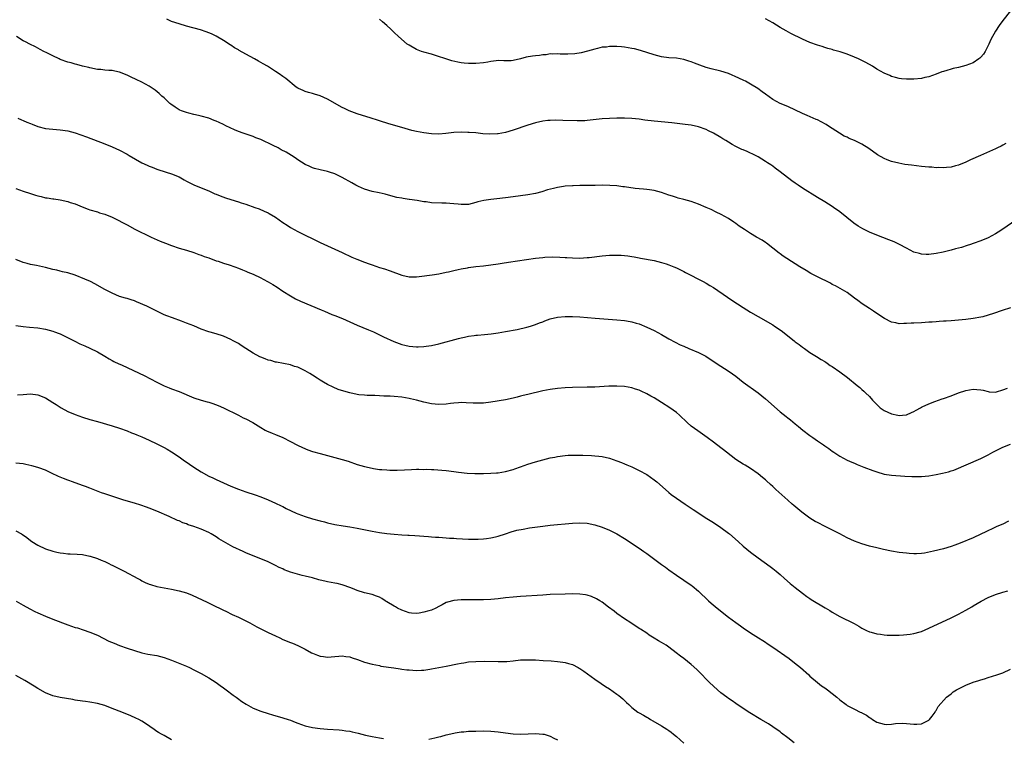
# Model space of a CAD drawing. Units: inches. Extents: x 2517000 to 2520000, y 1536000 to 1539000.
# Drawn here: x 2518348 to 2518613, y 1537874 to 1538068 of the extents above; entities that cross this region are included whole.
import ezdxf

# ---------------------------------------------------------------- set-up
doc = ezdxf.new("R2010")
doc.units = ezdxf.units.IN
doc.header["$MEASUREMENT"] = 0
doc.layers.add('LD25171536_10ft', color=73, linetype='Continuous')

msp = doc.modelspace()

# ---------------------------------------------------------------- linework, layer by layer
at = {"layer": 'LD25171536_10ft'}
for points, elevation in [([(2518615, 1538069.98), (2518613, 1538067.38), (2518611.99, 1538066.01), (2518611, 1538064.44), (2518609.75, 1538062.25), (2518609.22, 1538061), (2518608.18, 1538059), (2518607.71, 1538058.29), (2518607, 1538057.43), (2518606.79, 1538057.21), (2518606.52, 1538057), (2518605, 1538055.98), (2518603, 1538055.22), (2518601, 1538054.72), (2518599.59, 1538054.41), (2518599, 1538054.24), (2518597.89, 1538053.89), (2518597, 1538053.64), (2518596.53, 1538053.47), (2518595, 1538052.88), (2518593, 1538052.18), (2518591.96, 1538051.96), (2518591, 1538051.71), (2518589, 1538051.52), (2518587.53, 1538051.53), (2518587, 1538051.55), (2518585.66, 1538051.66), (2518585, 1538051.76), (2518584, 1538052), (2518583, 1538052.26), (2518582.51, 1538052.51), (2518581, 1538053.14), (2518579, 1538054.26), (2518577.82, 1538055), (2518576.02, 1538056.02), (2518575, 1538056.57), (2518574.1, 1538057), (2518573, 1538057.48), (2518571, 1538058.23), (2518569.14, 1538058.86), (2518567.37, 1538059.37), (2518567, 1538059.5), (2518565.82, 1538059.82), (2518565, 1538060.09), (2518564.3, 1538060.3), (2518563, 1538060.72), (2518561, 1538061.46), (2518559, 1538062.34), (2518555.87, 1538063.87), (2518554.55, 1538064.55), (2518553, 1538065.47), (2518551, 1538066.72), (2518549, 1538067.82)], 7460), ([(2518616.46, 1538013.54), (2518613, 1538011.1), (2518611.71, 1538010.29), (2518611, 1538009.84), (2518609, 1538008.8), (2518607, 1538007.94), (2518605, 1538007.23), (2518604.26, 1538007), (2518603.32, 1538006.68), (2518601.78, 1538006.22), (2518600.21, 1538005.79), (2518599, 1538005.44), (2518596.92, 1538004.92), (2518595, 1538004.54), (2518593, 1538004.28), (2518592.33, 1538004.33), (2518591, 1538004.38), (2518590.53, 1538004.53), (2518589, 1538004.96), (2518587, 1538005.99), (2518585.15, 1538007), (2518583.69, 1538007.69), (2518583, 1538007.94), (2518582.27, 1538008.27), (2518579, 1538009.52), (2518577, 1538010.35), (2518575.58, 1538011), (2518575.2, 1538011.2), (2518573.95, 1538011.95), (2518572.77, 1538012.77), (2518569, 1538015.79), (2518567.34, 1538017), (2518567, 1538017.23), (2518565, 1538018.45), (2518563, 1538019.61), (2518559, 1538022.17), (2518557.82, 1538023), (2518557, 1538023.49), (2518556.1, 1538024.1), (2518553, 1538026.59), (2518551.6, 1538027.6), (2518551, 1538028.06), (2518550.42, 1538028.42), (2518549.57, 1538029), (2518549, 1538029.37), (2518547, 1538030.61), (2518546.31, 1538031), (2518545.44, 1538031.44), (2518545, 1538031.64), (2518544.03, 1538032.03), (2518543, 1538032.49), (2518542.62, 1538032.62), (2518541, 1538033.38), (2518540.04, 1538033.96), (2518539, 1538034.54), (2518538.3, 1538035), (2518537.49, 1538035.49), (2518537, 1538035.81), (2518535, 1538036.99), (2518533.65, 1538037.65), (2518533, 1538038), (2518531, 1538038.72), (2518529, 1538039.12), (2518527.34, 1538039.34), (2518523.75, 1538039.75), (2518519, 1538040.24), (2518516.52, 1538040.52), (2518515, 1538040.73), (2518513, 1538040.96), (2518511, 1538041.06), (2518509, 1538041.04), (2518506.94, 1538040.94), (2518505, 1538040.81), (2518501, 1538040.38), (2518500.32, 1538040.32), (2518499, 1538040.28), (2518498.28, 1538040.28), (2518494.43, 1538040.43), (2518492.45, 1538040.45), (2518491, 1538040.41), (2518490.36, 1538040.36), (2518489, 1538040.21), (2518487, 1538039.78), (2518485, 1538039.17), (2518481, 1538037.82), (2518479, 1538037.21), (2518477, 1538036.81), (2518476.78, 1538036.78), (2518474.68, 1538036.68), (2518472.83, 1538036.83), (2518471, 1538037.04), (2518469.19, 1538037.19), (2518468.81, 1538037.19), (2518467, 1538037.25), (2518465, 1538037.14), (2518462.91, 1538036.91), (2518461, 1538036.75), (2518459, 1538036.8), (2518457, 1538037.06), (2518455, 1538037.45), (2518453.75, 1538037.75), (2518451, 1538038.49), (2518447.51, 1538039.51), (2518445, 1538040.3), (2518444.48, 1538040.48), (2518442.77, 1538041), (2518439, 1538042.21), (2518436.88, 1538043), (2518435.62, 1538043.62), (2518435, 1538043.94), (2518431, 1538046.15), (2518429, 1538047.05), (2518427.52, 1538047.52), (2518427, 1538047.72), (2518425.93, 1538047.93), (2518425, 1538048.21), (2518424.44, 1538048.44), (2518423.17, 1538049), (2518423, 1538049.08), (2518422.58, 1538049.42), (2518419.75, 1538051.75), (2518419, 1538052.27), (2518418.01, 1538053), (2518417, 1538053.6), (2518414.87, 1538055), (2518413.64, 1538055.64), (2518413, 1538056.03), (2518412.37, 1538056.37), (2518411.32, 1538057), (2518409, 1538058.25), (2518407.25, 1538059.25), (2518407, 1538059.43), (2518405.99, 1538059.99), (2518405, 1538060.7), (2518404.81, 1538060.81), (2518403, 1538061.97), (2518401, 1538063.15), (2518399.74, 1538063.74), (2518398.32, 1538064.32), (2518396.8, 1538064.8), (2518393, 1538065.85), (2518391, 1538066.42), (2518389, 1538067.1), (2518387.71, 1538067.71)], 7440), ([(2518613.78, 1538034.22), (2518613, 1538033.74), (2518612.49, 1538033.51), (2518611.49, 1538033), (2518611, 1538032.77), (2518606.98, 1538031), (2518604.24, 1538029.76), (2518603, 1538029.21), (2518601, 1538028.39), (2518600.2, 1538028.2), (2518599, 1538027.86), (2518597.76, 1538027.76), (2518597, 1538027.66), (2518595.71, 1538027.71), (2518595, 1538027.69), (2518593.79, 1538027.79), (2518593, 1538027.83), (2518591, 1538028.02), (2518588.32, 1538028.32), (2518586.58, 1538028.58), (2518584.9, 1538028.9), (2518583, 1538029.35), (2518581.78, 1538029.78), (2518581, 1538030.13), (2518579.18, 1538031.18), (2518576.83, 1538032.83), (2518575, 1538033.99), (2518573, 1538035.02), (2518571.58, 1538035.58), (2518571, 1538035.9), (2518570.22, 1538036.22), (2518568.96, 1538036.96), (2518567, 1538038.2), (2518566.54, 1538038.54), (2518565.32, 1538039.32), (2518564.05, 1538040.05), (2518563, 1538040.54), (2518562.7, 1538040.7), (2518560.23, 1538041.77), (2518559, 1538042.33), (2518555, 1538044.2), (2518552.97, 1538045), (2518551, 1538046.05), (2518549, 1538047.47), (2518548.14, 1538048.14), (2518546.96, 1538049), (2518545, 1538050.22), (2518543.6, 1538051), (2518543.2, 1538051.2), (2518541.81, 1538051.81), (2518539, 1538053.04), (2518537, 1538053.71), (2518534.34, 1538054.34), (2518533, 1538054.68), (2518531.28, 1538055.28), (2518529.84, 1538055.84), (2518529, 1538056.23), (2518528.4, 1538056.4), (2518527, 1538056.87), (2518525, 1538057.17), (2518523, 1538057.31), (2518521, 1538057.57), (2518519, 1538058.08), (2518515.3, 1538059.3), (2518513.69, 1538059.69), (2518513, 1538059.84), (2518512, 1538060), (2518511, 1538060.18), (2518510.22, 1538060.22), (2518509, 1538060.35), (2518508.3, 1538060.3), (2518507, 1538060.32), (2518506.19, 1538060.19), (2518505, 1538060.12), (2518503.79, 1538059.79), (2518503, 1538059.66), (2518501.07, 1538059.07), (2518499.38, 1538058.62), (2518497.64, 1538058.36), (2518495.73, 1538058.27), (2518495, 1538058.27), (2518493.69, 1538058.31), (2518493, 1538058.37), (2518491.73, 1538058.27), (2518491, 1538058.33), (2518489.92, 1538058.08), (2518489, 1538058.08), (2518488.09, 1538057.91), (2518487, 1538057.84), (2518486.26, 1538057.74), (2518484.54, 1538057.46), (2518483, 1538057.01), (2518481, 1538056.57), (2518480.52, 1538056.52), (2518479, 1538056.5), (2518478.47, 1538056.47), (2518477, 1538056.53), (2518476.45, 1538056.45), (2518475, 1538056.32), (2518474.16, 1538056.16), (2518473, 1538055.97), (2518471, 1538055.74), (2518469, 1538055.72), (2518467.83, 1538055.83), (2518467, 1538055.95), (2518466.12, 1538056.12), (2518464.52, 1538056.52), (2518459, 1538058.23), (2518457, 1538058.79), (2518456.37, 1538059), (2518455, 1538059.53), (2518453, 1538060.66), (2518452.49, 1538061), (2518450.11, 1538063), (2518449, 1538064.11), (2518448.04, 1538065), (2518447, 1538066.02), (2518445.85, 1538067), (2518445, 1538067.69)], 7450), ([(2518615, 1537989.96), (2518612.8, 1537989.2), (2518610.41, 1537988.41), (2518609, 1537987.93), (2518607.54, 1537987.54), (2518607, 1537987.37), (2518605, 1537987.03), (2518603, 1537986.8), (2518601, 1537986.6), (2518599, 1537986.43), (2518597.67, 1537986.33), (2518597, 1537986.3), (2518595.8, 1537986.2), (2518595, 1537986.19), (2518593.92, 1537986.08), (2518593, 1537986.06), (2518592.04, 1537985.96), (2518591, 1537985.92), (2518589, 1537985.78), (2518588.25, 1537985.75), (2518587, 1537985.66), (2518586.31, 1537985.69), (2518585, 1537985.65), (2518584.13, 1537985.87), (2518583, 1537986.05), (2518581.03, 1537987.03), (2518579.82, 1537987.82), (2518578.11, 1537989), (2518577, 1537989.73), (2518575.04, 1537991.04), (2518573.86, 1537991.86), (2518573, 1537992.55), (2518571, 1537994.01), (2518569.13, 1537995.13), (2518567.84, 1537995.84), (2518567, 1537996.25), (2518566.53, 1537996.53), (2518563, 1537998.23), (2518561.19, 1537999.19), (2518559.94, 1537999.94), (2518558.27, 1538001), (2518557, 1538001.78), (2518553.8, 1538003.8), (2518553, 1538004.45), (2518552.67, 1538004.67), (2518551, 1538006.03), (2518549.32, 1538007.32), (2518549, 1538007.54), (2518548.12, 1538008.12), (2518546.62, 1538009), (2518545, 1538009.93), (2518543.34, 1538011), (2518541.96, 1538011.96), (2518541, 1538012.69), (2518540.5, 1538013), (2518539, 1538014), (2518537.05, 1538015.05), (2518535.73, 1538015.73), (2518534.39, 1538016.39), (2518533.07, 1538017), (2518531, 1538017.84), (2518529, 1538018.57), (2518527, 1538019.14), (2518525.51, 1538019.51), (2518525, 1538019.65), (2518523.97, 1538019.97), (2518523, 1538020.29), (2518520.99, 1538020.99), (2518519, 1538021.52), (2518517.74, 1538021.74), (2518517, 1538021.82), (2518516.13, 1538021.87), (2518515, 1538022), (2518513.89, 1538022.11), (2518511, 1538022.49), (2518510.54, 1538022.54), (2518509, 1538022.76), (2518507.07, 1538022.93), (2518505.05, 1538022.95), (2518503.08, 1538022.92), (2518499, 1538022.9), (2518497.18, 1538022.82), (2518497, 1538022.82), (2518495, 1538022.67), (2518494.6, 1538022.6), (2518493, 1538022.37), (2518491.88, 1538022.12), (2518490.32, 1538021.68), (2518488.79, 1538021.21), (2518487, 1538020.76), (2518485, 1538020.39), (2518483, 1538020.11), (2518479.67, 1538019.67), (2518477.4, 1538019.4), (2518475, 1538019.15), (2518473.13, 1538018.87), (2518471.54, 1538018.46), (2518471, 1538018.3), (2518469, 1538017.8), (2518468.24, 1538017.76), (2518467, 1538017.74), (2518466.18, 1538017.82), (2518465, 1538017.98), (2518463.95, 1538018.05), (2518463, 1538018.15), (2518461.84, 1538018.16), (2518459, 1538018.24), (2518457.56, 1538018.44), (2518457, 1538018.5), (2518455.17, 1538018.83), (2518453.13, 1538019.13), (2518453, 1538019.15), (2518451.36, 1538019.36), (2518451, 1538019.44), (2518449.67, 1538019.67), (2518448.09, 1538020.09), (2518446.53, 1538020.53), (2518444.9, 1538020.9), (2518443, 1538021.25), (2518441, 1538021.87), (2518439.37, 1538022.63), (2518438.63, 1538023), (2518437.6, 1538023.6), (2518435, 1538025), (2518433, 1538025.99), (2518431.52, 1538026.48), (2518431, 1538026.67), (2518429, 1538027.13), (2518427.5, 1538027.5), (2518427, 1538027.65), (2518426.04, 1538028.05), (2518425, 1538028.51), (2518423, 1538029.78), (2518422.31, 1538030.31), (2518421.27, 1538031), (2518419.83, 1538031.83), (2518418.52, 1538032.52), (2518417.67, 1538033), (2518416.33, 1538033.67), (2518413, 1538035.25), (2518411.74, 1538035.74), (2518411, 1538036.05), (2518408.8, 1538036.8), (2518408.31, 1538037), (2518407, 1538037.46), (2518405.91, 1538037.91), (2518403.64, 1538039), (2518403, 1538039.34), (2518401.83, 1538039.83), (2518401, 1538040.25), (2518400.44, 1538040.44), (2518399, 1538041.03), (2518397, 1538041.61), (2518396.25, 1538041.75), (2518395, 1538042.06), (2518393.63, 1538042.37), (2518393, 1538042.54), (2518391.69, 1538043), (2518391.21, 1538043.21), (2518391, 1538043.3), (2518389.97, 1538043.97), (2518388.81, 1538044.81), (2518388.56, 1538045), (2518387, 1538046.47), (2518386.4, 1538047), (2518385.68, 1538047.68), (2518384.58, 1538048.58), (2518383, 1538049.66), (2518381, 1538050.74), (2518379.47, 1538051.47), (2518378.1, 1538052.1), (2518377, 1538052.65), (2518375, 1538053.46), (2518373.71, 1538053.71), (2518373, 1538053.83), (2518372.1, 1538053.9), (2518371, 1538053.96), (2518369.9, 1538054.1), (2518369, 1538054.17), (2518367, 1538054.59), (2518366.69, 1538054.69), (2518365, 1538055.08), (2518363.48, 1538055.48), (2518363, 1538055.57), (2518361.9, 1538055.9), (2518361, 1538056.14), (2518359, 1538056.88), (2518358.71, 1538057), (2518357, 1538057.82), (2518355.35, 1538058.65), (2518354.62, 1538059), (2518353.57, 1538059.57), (2518353, 1538059.92), (2518352.29, 1538060.29), (2518350.83, 1538061), (2518349.62, 1538061.62), (2518349, 1538061.88), (2518347.17, 1538063)], 7430), ([(2518347.61, 1538041), (2518348.57, 1538040.57), (2518349, 1538040.42), (2518349.97, 1538039.97), (2518351, 1538039.57), (2518351.4, 1538039.4), (2518353, 1538038.78), (2518355, 1538038.28), (2518357, 1538038.06), (2518359, 1538037.91), (2518361, 1538037.61), (2518363, 1538037.09), (2518364.56, 1538036.56), (2518366.03, 1538036.03), (2518371, 1538034.13), (2518373, 1538033.33), (2518375, 1538032.4), (2518377, 1538031.33), (2518377.54, 1538031), (2518381, 1538029.03), (2518382.4, 1538028.4), (2518383, 1538028.08), (2518383.8, 1538027.8), (2518385, 1538027.27), (2518387.55, 1538026.45), (2518389, 1538026.04), (2518391, 1538025.19), (2518392.4, 1538024.4), (2518393, 1538024.09), (2518393.71, 1538023.71), (2518395, 1538023.08), (2518397, 1538022.23), (2518399, 1538021.42), (2518400.68, 1538020.68), (2518401, 1538020.57), (2518402.09, 1538020.09), (2518403.55, 1538019.55), (2518405, 1538019.07), (2518407, 1538018.5), (2518407.76, 1538018.24), (2518409, 1538017.89), (2518411.47, 1538017), (2518412.57, 1538016.57), (2518413.98, 1538015.98), (2518415, 1538015.51), (2518415.33, 1538015.33), (2518417, 1538014.33), (2518419, 1538012.93), (2518420.17, 1538012.17), (2518421, 1538011.6), (2518422.04, 1538011), (2518423, 1538010.48), (2518429, 1538007.53), (2518431, 1538006.62), (2518433, 1538005.75), (2518435, 1538004.85), (2518437.6, 1538003.6), (2518438.95, 1538003), (2518441, 1538002.19), (2518442.24, 1538001.76), (2518443, 1538001.47), (2518445, 1538000.81), (2518446.39, 1538000.39), (2518447.88, 1537999.88), (2518451, 1537998.74), (2518453, 1537998.29), (2518454.31, 1537998.31), (2518455, 1537998.28), (2518455.68, 1537998.33), (2518459.2, 1537998.8), (2518461, 1537999.09), (2518463, 1537999.5), (2518463.64, 1537999.64), (2518465, 1537999.99), (2518466.24, 1538000.24), (2518467, 1538000.45), (2518468.71, 1538000.71), (2518469, 1538000.77), (2518470.98, 1538001.02), (2518473, 1538001.23), (2518475, 1538001.48), (2518477, 1538001.79), (2518478.03, 1538001.97), (2518479.76, 1538002.24), (2518487, 1538003.28), (2518489, 1538003.52), (2518489.57, 1538003.57), (2518491.64, 1538003.64), (2518493.57, 1538003.57), (2518495, 1538003.46), (2518495.45, 1538003.45), (2518497, 1538003.35), (2518499, 1538003.34), (2518501, 1538003.46), (2518501.5, 1538003.5), (2518505, 1538003.95), (2518507, 1538004.11), (2518508.15, 1538004.15), (2518509, 1538004.15), (2518510.1, 1538004.1), (2518511, 1538004.04), (2518511.91, 1538003.91), (2518513, 1538003.78), (2518513.64, 1538003.64), (2518515, 1538003.41), (2518515.33, 1538003.33), (2518519, 1538002.64), (2518521, 1538002.18), (2518522.22, 1538001.78), (2518523, 1538001.55), (2518524.35, 1538001), (2518525, 1538000.72), (2518527, 1537999.72), (2518527.46, 1537999.46), (2518532.23, 1537997), (2518533, 1537996.59), (2518533.98, 1537995.98), (2518535, 1537995.36), (2518538.76, 1537992.76), (2518539.96, 1537991.96), (2518543, 1537990.02), (2518545, 1537988.76), (2518547, 1537987.56), (2518551, 1537985.3), (2518551.46, 1537985), (2518552.39, 1537984.39), (2518553.55, 1537983.55), (2518555, 1537982.34), (2518556.75, 1537981), (2518557, 1537980.8), (2518558.07, 1537980.07), (2518559, 1537979.32), (2518559.49, 1537979), (2518561, 1537977.9), (2518562.79, 1537976.79), (2518564, 1537976.01), (2518565, 1537975.44), (2518565.24, 1537975.25), (2518565.63, 1537975), (2518566.42, 1537974.42), (2518567, 1537974.09), (2518569, 1537972.72), (2518571.14, 1537971.14), (2518573.72, 1537969), (2518574.44, 1537968.44), (2518575, 1537967.91), (2518575.5, 1537967.5), (2518575.97, 1537967), (2518577, 1537966), (2518577.85, 1537965), (2518578.45, 1537964.45), (2518579, 1537963.85), (2518579.45, 1537963.45), (2518579.88, 1537963), (2518581, 1537962.3), (2518583, 1537961.4), (2518584.69, 1537961), (2518585, 1537960.95), (2518585.93, 1537961), (2518587, 1537961.1), (2518588.32, 1537961.68), (2518589, 1537962.01), (2518589.62, 1537962.38), (2518590.76, 1537963), (2518591, 1537963.15), (2518591.25, 1537963.25), (2518593, 1537964.08), (2518594.64, 1537964.64), (2518596.64, 1537965.36), (2518597, 1537965.47), (2518599, 1537966.21), (2518601, 1537966.99), (2518603, 1537967.66), (2518605, 1537968), (2518605.95, 1537967.95), (2518607, 1537967.84), (2518607.7, 1537967.7), (2518609, 1537967.34), (2518609.31, 1537967.31), (2518611, 1537967.23), (2518611.28, 1537967.28), (2518613, 1537967.82), (2518614.24, 1537968.24)], 7420), ([(2518347, 1538022.06), (2518349, 1538021.35), (2518351, 1538020.69), (2518352.3, 1538020.3), (2518353, 1538020.07), (2518353.88, 1538019.88), (2518355, 1538019.59), (2518355.52, 1538019.52), (2518357, 1538019.28), (2518357.26, 1538019.26), (2518359, 1538019), (2518361, 1538018.57), (2518361.69, 1538018.31), (2518363, 1538017.91), (2518364.9, 1538017.1), (2518366.53, 1538016.53), (2518367, 1538016.35), (2518369, 1538015.76), (2518369.56, 1538015.56), (2518371, 1538015.13), (2518373, 1538014.33), (2518373.9, 1538013.9), (2518376.53, 1538012.53), (2518377, 1538012.25), (2518379.11, 1538011.11), (2518383.51, 1538009), (2518385.9, 1538007.9), (2518387.32, 1538007.32), (2518389, 1538006.69), (2518391, 1538006.02), (2518393, 1538005.43), (2518395, 1538004.8), (2518396.31, 1538004.31), (2518397, 1538004.08), (2518397.77, 1538003.77), (2518399, 1538003.35), (2518401, 1538002.63), (2518401.53, 1538002.47), (2518403, 1538001.97), (2518404.47, 1538001.53), (2518406.03, 1538001), (2518407, 1538000.64), (2518408.13, 1538000.13), (2518409, 1537999.81), (2518409.55, 1537999.55), (2518411, 1537998.95), (2518413, 1537997.99), (2518413.64, 1537997.64), (2518415, 1537996.96), (2518416.24, 1537996.24), (2518417.48, 1537995.48), (2518419, 1537994.43), (2518421, 1537993.13), (2518422.38, 1537992.38), (2518423.75, 1537991.75), (2518429.34, 1537989.34), (2518430.19, 1537989), (2518432.16, 1537988.16), (2518433, 1537987.84), (2518435.01, 1537987.01), (2518439, 1537985.28), (2518442.03, 1537984.03), (2518443.41, 1537983.41), (2518446.11, 1537982.11), (2518448.85, 1537980.85), (2518450.3, 1537980.3), (2518451, 1537980.07), (2518451.85, 1537979.85), (2518453, 1537979.6), (2518455, 1537979.41), (2518455.44, 1537979.44), (2518457, 1537979.48), (2518457.58, 1537979.58), (2518459, 1537979.78), (2518461, 1537980.25), (2518466.34, 1537981.66), (2518467, 1537981.85), (2518467.96, 1537982.04), (2518469, 1537982.28), (2518470.48, 1537982.48), (2518471, 1537982.53), (2518471.45, 1537982.55), (2518473.29, 1537982.71), (2518475.08, 1537982.92), (2518477, 1537983.21), (2518479, 1537983.55), (2518482.12, 1537984.12), (2518484.71, 1537984.71), (2518485.72, 1537985), (2518487, 1537985.4), (2518488.12, 1537985.88), (2518489, 1537986.19), (2518489.56, 1537986.44), (2518491.04, 1537986.96), (2518493, 1537987.41), (2518495, 1537987.6), (2518497, 1537987.59), (2518499, 1537987.47), (2518503.13, 1537987.13), (2518509, 1537986.72), (2518511, 1537986.52), (2518511.59, 1537986.41), (2518513, 1537986.19), (2518514.17, 1537985.83), (2518515, 1537985.61), (2518517, 1537984.75), (2518519, 1537983.77), (2518521, 1537982.7), (2518523, 1537981.54), (2518524.64, 1537980.64), (2518525.99, 1537979.99), (2518527, 1537979.55), (2518528.35, 1537979), (2518531, 1537977.87), (2518532.9, 1537976.9), (2518534.12, 1537976.12), (2518537, 1537974.18), (2518538.93, 1537972.93), (2518540.11, 1537972.11), (2518541, 1537971.47), (2518543, 1537969.92), (2518547, 1537966.99), (2518549, 1537965.36), (2518553, 1537961.92), (2518554.62, 1537960.62), (2518555, 1537960.28), (2518555.73, 1537959.73), (2518557, 1537958.68), (2518557.93, 1537957.93), (2518559.06, 1537957), (2518561, 1537955.52), (2518561.73, 1537955), (2518563, 1537954.11), (2518564.64, 1537953), (2518565, 1537952.74), (2518566.04, 1537952.04), (2518567, 1537951.29), (2518567.45, 1537951), (2518569, 1537949.93), (2518571, 1537948.88), (2518572.3, 1537948.3), (2518573, 1537948.02), (2518573.7, 1537947.7), (2518575.47, 1537947), (2518577.94, 1537946.05), (2518579, 1537945.69), (2518581, 1537945.13), (2518583, 1537944.86), (2518586.58, 1537944.58), (2518588.45, 1537944.45), (2518589, 1537944.43), (2518591, 1537944.45), (2518593, 1537944.66), (2518595, 1537944.99), (2518596.67, 1537945.33), (2518598.29, 1537945.71), (2518599, 1537945.96), (2518599.79, 1537946.21), (2518607, 1537949.34), (2518609, 1537950.3), (2518610.3, 1537951), (2518611.72, 1537951.72), (2518613, 1537952.35), (2518615, 1537953.17)], 7410), ([(2518614.44, 1537932.44), (2518613, 1537931.66), (2518611.37, 1537931), (2518610.63, 1537930.63), (2518608.41, 1537929.59), (2518607, 1537928.9), (2518605, 1537927.98), (2518601.5, 1537926.5), (2518600.06, 1537925.94), (2518599, 1537925.58), (2518597, 1537924.96), (2518594.32, 1537924.32), (2518591.85, 1537923.85), (2518591, 1537923.76), (2518589.66, 1537923.66), (2518589, 1537923.67), (2518587.73, 1537923.73), (2518587, 1537923.8), (2518585, 1537924.03), (2518583, 1537924.32), (2518580.77, 1537924.77), (2518579, 1537925.21), (2518577, 1537925.73), (2518575, 1537926.3), (2518573, 1537927.04), (2518571, 1537927.98), (2518569.03, 1537929.03), (2518565.11, 1537931), (2518563, 1537932.04), (2518562.39, 1537932.39), (2518561, 1537933.26), (2518558.84, 1537934.84), (2518557.72, 1537935.72), (2518556.63, 1537936.63), (2518556.21, 1537937), (2518555, 1537938.09), (2518551.83, 1537941), (2518551, 1537941.74), (2518550.32, 1537942.32), (2518549.27, 1537943.27), (2518549, 1537943.53), (2518548.19, 1537944.19), (2518547, 1537945.23), (2518545, 1537946.62), (2518543.5, 1537947.5), (2518543, 1537947.77), (2518541, 1537949.01), (2518538.53, 1537951), (2518537.7, 1537951.7), (2518537, 1537952.22), (2518535, 1537953.76), (2518533.3, 1537955), (2518530.74, 1537956.74), (2518529, 1537958.04), (2518527.9, 1537959), (2518525.8, 1537961), (2518525, 1537961.68), (2518523.23, 1537963), (2518521, 1537964.43), (2518519, 1537965.65), (2518518.13, 1537966.13), (2518517, 1537966.79), (2518515.49, 1537967.49), (2518515, 1537967.73), (2518514.02, 1537968.02), (2518513, 1537968.36), (2518511, 1537968.71), (2518509, 1537968.85), (2518506.81, 1537968.81), (2518503, 1537968.58), (2518502.58, 1537968.58), (2518501, 1537968.51), (2518497, 1537968.41), (2518495, 1537968.35), (2518493, 1537968.21), (2518491, 1537967.94), (2518489, 1537967.53), (2518485, 1537966.59), (2518483.73, 1537966.27), (2518483, 1537966.08), (2518482.13, 1537965.87), (2518481, 1537965.57), (2518479, 1537965.15), (2518475, 1537964.5), (2518473, 1537964.24), (2518472.25, 1537964.25), (2518471, 1537964.2), (2518470.27, 1537964.27), (2518468.36, 1537964.36), (2518467, 1537964.37), (2518466.33, 1537964.33), (2518465, 1537964.22), (2518464.14, 1537964.14), (2518463, 1537963.99), (2518461, 1537963.89), (2518459, 1537964.07), (2518457, 1537964.49), (2518455, 1537965.03), (2518453.4, 1537965.4), (2518453, 1537965.48), (2518451, 1537965.83), (2518449, 1537966.04), (2518447.87, 1537966.13), (2518447, 1537966.16), (2518446.16, 1537966.16), (2518445, 1537966.24), (2518443.72, 1537966.28), (2518443, 1537966.28), (2518441.68, 1537966.32), (2518441, 1537966.36), (2518439.49, 1537966.51), (2518439, 1537966.59), (2518437, 1537966.99), (2518435.43, 1537967.43), (2518433.92, 1537967.92), (2518432.5, 1537968.5), (2518431, 1537969.25), (2518429.9, 1537969.9), (2518429, 1537970.47), (2518428.23, 1537971), (2518427, 1537971.78), (2518426.2, 1537972.2), (2518425, 1537972.98), (2518423, 1537973.9), (2518422.14, 1537974.14), (2518421, 1537974.52), (2518417.28, 1537975.28), (2518417, 1537975.32), (2518415.72, 1537975.72), (2518415, 1537975.85), (2518414.22, 1537976.22), (2518413, 1537976.62), (2518412.76, 1537976.76), (2518411, 1537977.72), (2518408.98, 1537979), (2518407.78, 1537979.78), (2518407, 1537980.27), (2518405.63, 1537981), (2518405, 1537981.36), (2518403, 1537982.26), (2518401, 1537982.91), (2518399.36, 1537983.36), (2518399, 1537983.47), (2518397, 1537984.18), (2518395, 1537985.03), (2518393, 1537985.83), (2518391.68, 1537986.32), (2518389.21, 1537987.21), (2518387.76, 1537987.76), (2518387, 1537988.07), (2518384.99, 1537989.01), (2518382.35, 1537990.35), (2518379.57, 1537991.57), (2518379, 1537991.77), (2518378.1, 1537992.1), (2518377, 1537992.4), (2518376.55, 1537992.55), (2518375, 1537993.01), (2518373, 1537993.84), (2518371, 1537994.86), (2518368.36, 1537996.36), (2518367.11, 1537997), (2518365.66, 1537997.66), (2518363, 1537998.68), (2518361, 1537999.31), (2518359.65, 1537999.65), (2518359, 1537999.79), (2518358.04, 1538000.04), (2518357, 1538000.27), (2518355, 1538000.82), (2518352.64, 1538001.36), (2518351, 1538001.64), (2518350.12, 1538001.88), (2518349, 1538002.13), (2518347, 1538002.92)], 7400), ([(2518347, 1537985.19), (2518349, 1537984.9), (2518350.75, 1537984.75), (2518353, 1537984.5), (2518355, 1537984.18), (2518357, 1537983.66), (2518357.47, 1537983.47), (2518358.73, 1537983), (2518359, 1537982.89), (2518362.91, 1537980.91), (2518364.26, 1537980.26), (2518365.64, 1537979.64), (2518367, 1537979.07), (2518369, 1537978.07), (2518371, 1537976.87), (2518372.15, 1537976.15), (2518373, 1537975.72), (2518373.46, 1537975.46), (2518374.81, 1537974.81), (2518375.48, 1537974.52), (2518380.3, 1537972.3), (2518381.65, 1537971.65), (2518385, 1537969.88), (2518387, 1537968.91), (2518388.37, 1537968.37), (2518389, 1537968.1), (2518391, 1537967.34), (2518395, 1537965.66), (2518397, 1537965), (2518398.62, 1537964.62), (2518399, 1537964.49), (2518400.15, 1537964.15), (2518401.59, 1537963.59), (2518402.95, 1537963), (2518407.01, 1537961), (2518408.32, 1537960.32), (2518409, 1537959.99), (2518410.89, 1537959), (2518413, 1537957.71), (2518414.21, 1537957), (2518414.73, 1537956.73), (2518415, 1537956.6), (2518416.13, 1537956.13), (2518417, 1537955.82), (2518419, 1537954.96), (2518421, 1537953.91), (2518422.89, 1537952.89), (2518424.25, 1537952.25), (2518425.69, 1537951.69), (2518427, 1537951.23), (2518429, 1537950.63), (2518433, 1537949.59), (2518435, 1537949.04), (2518436.57, 1537948.57), (2518439, 1537947.75), (2518441, 1537947.13), (2518443, 1537946.68), (2518443.39, 1537946.61), (2518445, 1537946.4), (2518445.66, 1537946.34), (2518447, 1537946.25), (2518447.78, 1537946.22), (2518449.79, 1537946.21), (2518451.72, 1537946.28), (2518453.62, 1537946.38), (2518455, 1537946.41), (2518455.57, 1537946.43), (2518457, 1537946.39), (2518457.59, 1537946.41), (2518459, 1537946.33), (2518459.67, 1537946.33), (2518461.81, 1537946.19), (2518463, 1537946.08), (2518465, 1537945.86), (2518466.33, 1537945.67), (2518468.59, 1537945.41), (2518470.72, 1537945.28), (2518473, 1537945.27), (2518475, 1537945.33), (2518476.52, 1537945.48), (2518477, 1537945.5), (2518479, 1537945.85), (2518481, 1537946.38), (2518481.47, 1537946.53), (2518483, 1537947.05), (2518485, 1537947.78), (2518487, 1537948.45), (2518489, 1537949), (2518491, 1537949.46), (2518492.29, 1537949.71), (2518493, 1537949.86), (2518495, 1537950.14), (2518495.83, 1537950.18), (2518497, 1537950.26), (2518497.77, 1537950.23), (2518499, 1537950.24), (2518499.82, 1537950.18), (2518502.11, 1537950.11), (2518503, 1537950.04), (2518504.09, 1537949.91), (2518505, 1537949.83), (2518507, 1537949.39), (2518509, 1537948.72), (2518510.21, 1537948.21), (2518511, 1537947.92), (2518511.63, 1537947.63), (2518513, 1537947.06), (2518515, 1537946.09), (2518517, 1537944.98), (2518519, 1537943.59), (2518519.75, 1537943), (2518522.04, 1537941), (2518523, 1537940.13), (2518523.62, 1537939.62), (2518525, 1537938.62), (2518527.35, 1537937), (2518529.54, 1537935.54), (2518533.19, 1537933.19), (2518535, 1537932.06), (2518537, 1537930.75), (2518539, 1537929.24), (2518539.3, 1537929), (2518541.61, 1537927), (2518543, 1537925.73), (2518545, 1537924.06), (2518547, 1537922.56), (2518550.24, 1537920.24), (2518551, 1537919.68), (2518551.87, 1537919), (2518553, 1537918.03), (2518554.16, 1537917), (2518555.64, 1537915.64), (2518557, 1537914.53), (2518558.94, 1537913), (2518560.12, 1537912.12), (2518561, 1537911.56), (2518561.33, 1537911.33), (2518565.12, 1537909.12), (2518566.36, 1537908.36), (2518567, 1537907.94), (2518569, 1537906.79), (2518572.88, 1537904.88), (2518574.15, 1537904.15), (2518575, 1537903.64), (2518576.2, 1537903), (2518577, 1537902.65), (2518577.45, 1537902.55), (2518579, 1537902.09), (2518580.03, 1537901.97), (2518581, 1537901.8), (2518581.75, 1537901.75), (2518583, 1537901.7), (2518585, 1537901.74), (2518586.19, 1537901.81), (2518588, 1537902), (2518589, 1537902.18), (2518590.65, 1537902.65), (2518591, 1537902.74), (2518593, 1537903.57), (2518599, 1537906.39), (2518601, 1537907.36), (2518603, 1537908.44), (2518604.61, 1537909.39), (2518605, 1537909.65), (2518607.08, 1537910.92), (2518609, 1537911.87), (2518611, 1537912.67), (2518613, 1537913.33), (2518614.34, 1537913.66)], 7390), ([(2518347.49, 1537966.51), (2518349, 1537966.56), (2518351, 1537966.73), (2518353, 1537966.47), (2518355, 1537965.64), (2518357, 1537964.43), (2518357.87, 1537963.87), (2518359.26, 1537963), (2518361, 1537962.03), (2518363, 1537961.17), (2518365, 1537960.48), (2518367, 1537959.86), (2518369, 1537959.26), (2518373, 1537958.1), (2518375, 1537957.47), (2518377, 1537956.74), (2518378.23, 1537956.23), (2518379, 1537955.96), (2518379.66, 1537955.66), (2518381, 1537955.12), (2518383, 1537954.23), (2518385, 1537953.3), (2518387, 1537952.28), (2518387.82, 1537951.82), (2518389, 1537951.1), (2518391, 1537949.79), (2518392.12, 1537949), (2518393.83, 1537947.83), (2518395, 1537946.98), (2518397, 1537945.7), (2518399, 1537944.6), (2518400.12, 1537944.12), (2518401, 1537943.68), (2518403, 1537942.78), (2518405, 1537941.91), (2518407, 1537941.1), (2518409, 1537940.37), (2518411.52, 1537939.52), (2518413, 1537938.97), (2518415, 1537938.21), (2518417, 1537937.33), (2518418.56, 1537936.56), (2518419, 1537936.36), (2518419.89, 1537935.89), (2518422.6, 1537934.6), (2518423, 1537934.43), (2518425, 1537933.66), (2518427, 1537933.06), (2518429, 1537932.51), (2518430.22, 1537932.22), (2518431, 1537931.99), (2518433, 1537931.56), (2518435.19, 1537931.18), (2518437, 1537930.9), (2518439, 1537930.55), (2518443, 1537929.74), (2518445, 1537929.4), (2518447, 1537929.15), (2518449, 1537928.95), (2518451, 1537928.77), (2518452.68, 1537928.68), (2518453, 1537928.64), (2518454.56, 1537928.56), (2518458.26, 1537928.26), (2518459, 1537928.23), (2518460.13, 1537928.13), (2518461, 1537928.1), (2518462.01, 1537928.01), (2518463, 1537927.96), (2518463.88, 1537927.88), (2518465, 1537927.82), (2518465.76, 1537927.76), (2518469, 1537927.61), (2518471, 1537927.58), (2518471.63, 1537927.63), (2518473, 1537927.67), (2518473.8, 1537927.8), (2518475, 1537927.92), (2518476.23, 1537928.23), (2518477, 1537928.39), (2518478.95, 1537929), (2518480.47, 1537929.53), (2518482.03, 1537929.97), (2518483.68, 1537930.32), (2518485.4, 1537930.6), (2518489, 1537931.1), (2518491, 1537931.36), (2518493, 1537931.54), (2518495, 1537931.69), (2518497, 1537931.88), (2518499, 1537932.03), (2518501, 1537931.92), (2518503, 1537931.49), (2518505, 1537930.86), (2518507, 1537930.05), (2518509, 1537929.04), (2518511, 1537927.8), (2518515, 1537925.13), (2518516.24, 1537924.24), (2518517, 1537923.7), (2518521, 1537920.76), (2518522.03, 1537920.03), (2518523, 1537919.31), (2518525, 1537917.9), (2518529, 1537915.18), (2518529.24, 1537915), (2518531, 1537913.54), (2518533.67, 1537911), (2518534.38, 1537910.38), (2518536.01, 1537909), (2518539, 1537906.61), (2518541, 1537905.1), (2518542.25, 1537904.25), (2518543, 1537903.71), (2518545, 1537902.36), (2518547.11, 1537901), (2518548.25, 1537900.25), (2518549, 1537899.79), (2518549.46, 1537899.46), (2518551, 1537898.44), (2518555.39, 1537895.39), (2518555.91, 1537895), (2518557.65, 1537893.65), (2518558.42, 1537893), (2518560.65, 1537891), (2518561, 1537890.67), (2518562.98, 1537888.98), (2518564.1, 1537888.1), (2518565, 1537887.49), (2518565.68, 1537887), (2518567, 1537885.97), (2518568.19, 1537885), (2518569, 1537884.29), (2518570.71, 1537883), (2518571, 1537882.8), (2518573, 1537881.75), (2518574.52, 1537881), (2518574.86, 1537880.86), (2518575, 1537880.75), (2518576.2, 1537880.2), (2518577, 1537879.51), (2518577.35, 1537879.35), (2518577.8, 1537879), (2518579, 1537878.31), (2518580.03, 1537877.97), (2518581, 1537877.7), (2518581.68, 1537877.68), (2518583, 1537877.75), (2518584.07, 1537877.93), (2518586.02, 1537877.98), (2518587, 1537877.93), (2518589, 1537877.71), (2518589.77, 1537877.77), (2518591, 1537877.79), (2518593, 1537878.81), (2518593.21, 1537879), (2518593.92, 1537879.92), (2518594.7, 1537881), (2518594.8, 1537881.2), (2518595, 1537881.46), (2518595.53, 1537882.47), (2518597.77, 1537885), (2518599, 1537885.93), (2518599.58, 1537886.42), (2518600.47, 1537887), (2518601, 1537887.29), (2518603, 1537888.27), (2518605, 1537889.05), (2518606.49, 1537889.51), (2518607, 1537889.71), (2518608.02, 1537889.98), (2518609, 1537890.35), (2518611.37, 1537891), (2518613, 1537891.57), (2518615, 1537892.57)], 7380), ([(2518556.73, 1537872.73), (2518555, 1537874.09), (2518553.35, 1537875.35), (2518553, 1537875.63), (2518551.03, 1537877), (2518549.78, 1537877.78), (2518547.79, 1537879), (2518544.79, 1537880.79), (2518543, 1537881.93), (2518541, 1537883.29), (2518540, 1537884), (2518539, 1537884.68), (2518538.56, 1537885), (2518537, 1537886.22), (2518536.07, 1537887), (2518535, 1537887.99), (2518533.96, 1537889), (2518531, 1537892), (2518530.5, 1537892.5), (2518529, 1537893.84), (2518527, 1537895.4), (2518526.08, 1537896.08), (2518524.93, 1537897), (2518523, 1537898.46), (2518522.21, 1537899), (2518521, 1537899.74), (2518520.18, 1537900.18), (2518519, 1537900.94), (2518517.7, 1537901.7), (2518517, 1537902.22), (2518515.31, 1537903.31), (2518515, 1537903.55), (2518512.72, 1537905), (2518511, 1537906.15), (2518509, 1537907.55), (2518508.22, 1537908.21), (2518506.73, 1537909.27), (2518505, 1537910.57), (2518504.35, 1537911), (2518503.52, 1537911.52), (2518502.13, 1537912.13), (2518501, 1537912.48), (2518500.56, 1537912.56), (2518499, 1537912.79), (2518497, 1537912.84), (2518495, 1537912.8), (2518491, 1537912.64), (2518489, 1537912.53), (2518483, 1537912.14), (2518481, 1537911.98), (2518479, 1537911.76), (2518477, 1537911.5), (2518475, 1537911.33), (2518473, 1537911.24), (2518471.22, 1537911.22), (2518469, 1537911.26), (2518467, 1537911.26), (2518465, 1537911.07), (2518463.37, 1537910.63), (2518463, 1537910.49), (2518461.9, 1537909.9), (2518461, 1537909.44), (2518460.21, 1537909), (2518459, 1537908.46), (2518458.27, 1537908.27), (2518457, 1537907.89), (2518455.68, 1537907.68), (2518455, 1537907.59), (2518453.64, 1537907.64), (2518453, 1537907.7), (2518451, 1537908.42), (2518449.83, 1537909), (2518449.33, 1537909.33), (2518449, 1537909.5), (2518447, 1537910.73), (2518446.82, 1537910.82), (2518446.52, 1537911), (2518445.61, 1537911.61), (2518445, 1537911.95), (2518444.25, 1537912.26), (2518443, 1537912.7), (2518441, 1537913.16), (2518439, 1537913.76), (2518437.75, 1537914.25), (2518437, 1537914.58), (2518435.22, 1537915.22), (2518435, 1537915.27), (2518433.64, 1537915.64), (2518433, 1537915.73), (2518431.95, 1537915.95), (2518431, 1537916.09), (2518430.27, 1537916.27), (2518429, 1537916.55), (2518428.66, 1537916.66), (2518427, 1537917.13), (2518425, 1537917.63), (2518424.18, 1537917.82), (2518422.29, 1537918.29), (2518421, 1537918.73), (2518420.34, 1537919), (2518419.36, 1537919.36), (2518419, 1537919.55), (2518417.95, 1537919.95), (2518417, 1537920.49), (2518416.63, 1537920.63), (2518415.94, 1537921), (2518415, 1537921.46), (2518413, 1537922.32), (2518411, 1537923.1), (2518409, 1537923.92), (2518408.24, 1537924.24), (2518405.53, 1537925.53), (2518403, 1537926.94), (2518401.71, 1537927.71), (2518401, 1537928.21), (2518399.68, 1537929), (2518399, 1537929.36), (2518397, 1537930.24), (2518395, 1537930.99), (2518393.48, 1537931.48), (2518393, 1537931.68), (2518392.03, 1537932.02), (2518391, 1537932.49), (2518390.63, 1537932.63), (2518388.32, 1537933.68), (2518385, 1537935.12), (2518383, 1537935.93), (2518382.22, 1537936.22), (2518380.74, 1537936.74), (2518379, 1537937.25), (2518378.66, 1537937.34), (2518375.82, 1537938.18), (2518371.59, 1537939.59), (2518371, 1537939.81), (2518370.1, 1537940.1), (2518367, 1537941.32), (2518365.77, 1537941.77), (2518365, 1537942.06), (2518362.31, 1537943), (2518361.35, 1537943.35), (2518361, 1537943.51), (2518359.9, 1537943.9), (2518359, 1537944.31), (2518358.51, 1537944.51), (2518356.64, 1537945.36), (2518355, 1537946.15), (2518353.19, 1537946.81), (2518353, 1537946.89), (2518351.37, 1537947.37), (2518349.72, 1537947.72), (2518349, 1537947.85), (2518347, 1537948.03)], 7370), ([(2518347, 1537929.87), (2518348.54, 1537929), (2518348.82, 1537928.82), (2518350, 1537928), (2518351, 1537927.26), (2518351.38, 1537927), (2518353, 1537925.98), (2518355, 1537924.98), (2518357, 1537924.34), (2518358.12, 1537924.12), (2518359, 1537923.9), (2518359.84, 1537923.84), (2518361, 1537923.67), (2518361.66, 1537923.66), (2518363.54, 1537923.54), (2518365, 1537923.41), (2518367, 1537923.03), (2518367.1, 1537923), (2518369, 1537922.39), (2518370.03, 1537921.97), (2518371, 1537921.55), (2518372.13, 1537921), (2518372.7, 1537920.7), (2518373, 1537920.57), (2518374.03, 1537920.03), (2518376.26, 1537919), (2518379.93, 1537917), (2518380.6, 1537916.6), (2518381, 1537916.38), (2518381.92, 1537915.92), (2518383, 1537915.45), (2518383.33, 1537915.33), (2518385, 1537914.84), (2518387, 1537914.44), (2518389, 1537914.1), (2518391, 1537913.7), (2518393, 1537913.1), (2518394.51, 1537912.51), (2518395.91, 1537911.91), (2518397.27, 1537911.27), (2518398.62, 1537910.62), (2518400.16, 1537909.84), (2518402.65, 1537908.65), (2518403.98, 1537907.98), (2518405, 1537907.51), (2518405.32, 1537907.32), (2518407, 1537906.54), (2518410.05, 1537905), (2518411.97, 1537903.97), (2518413, 1537903.44), (2518413.95, 1537903), (2518415, 1537902.46), (2518416.04, 1537901.96), (2518417, 1537901.51), (2518418.15, 1537901), (2518419, 1537900.59), (2518421, 1537899.77), (2518421.56, 1537899.56), (2518423, 1537898.95), (2518425, 1537897.95), (2518426.65, 1537897), (2518427, 1537896.84), (2518428.34, 1537896.34), (2518429, 1537896.07), (2518429.95, 1537895.95), (2518431, 1537895.77), (2518433, 1537895.98), (2518434.03, 1537896.03), (2518435, 1537896.15), (2518435.96, 1537895.96), (2518437, 1537895.85), (2518437.62, 1537895.62), (2518439.13, 1537895.13), (2518441, 1537894.44), (2518443, 1537893.9), (2518445, 1537893.51), (2518445.4, 1537893.4), (2518448.87, 1537892.87), (2518450.62, 1537892.62), (2518451, 1537892.59), (2518452.4, 1537892.4), (2518453, 1537892.34), (2518455, 1537892.2), (2518456.29, 1537892.29), (2518457, 1537892.3), (2518458.56, 1537892.56), (2518459, 1537892.61), (2518463, 1537893.32), (2518466.05, 1537893.95), (2518467, 1537894.16), (2518467.74, 1537894.26), (2518469, 1537894.49), (2518471, 1537894.66), (2518473.32, 1537894.68), (2518477, 1537894.58), (2518479.34, 1537894.66), (2518481, 1537894.84), (2518483, 1537895.04), (2518485, 1537895.09), (2518487, 1537895.04), (2518489.08, 1537894.92), (2518491.23, 1537894.76), (2518493, 1537894.62), (2518494.45, 1537894.45), (2518495, 1537894.35), (2518495.95, 1537894.05), (2518497, 1537893.79), (2518498.55, 1537893), (2518498.85, 1537892.85), (2518499, 1537892.74), (2518500.05, 1537892.05), (2518503, 1537889.89), (2518504.71, 1537888.71), (2518505.91, 1537887.91), (2518507, 1537887.23), (2518509, 1537885.83), (2518509.46, 1537885.46), (2518510.54, 1537884.54), (2518511.59, 1537883.59), (2518512.18, 1537883), (2518513, 1537882.23), (2518514.64, 1537881), (2518515, 1537880.76), (2518516.14, 1537880.14), (2518517, 1537879.62), (2518517.41, 1537879.41), (2518518.07, 1537879), (2518518.67, 1537878.67), (2518521, 1537877.3), (2518522.41, 1537876.41), (2518523, 1537876), (2518523.56, 1537875.56), (2518524.2, 1537875), (2518525, 1537874.37), (2518527, 1537872.59)], 7360), ([(2518347.08, 1537910.92), (2518349, 1537909.8), (2518350.8, 1537908.8), (2518352.13, 1537908.13), (2518353, 1537907.72), (2518355, 1537906.84), (2518357, 1537906.03), (2518361, 1537904.5), (2518363, 1537903.82), (2518363.65, 1537903.65), (2518365.19, 1537903.19), (2518367, 1537902.57), (2518369, 1537901.7), (2518372.13, 1537900.13), (2518373.53, 1537899.53), (2518375, 1537898.97), (2518377, 1537898.23), (2518379, 1537897.56), (2518381, 1537897), (2518382.64, 1537896.64), (2518385, 1537896.2), (2518387, 1537895.72), (2518389.01, 1537895.01), (2518393, 1537893.36), (2518393.79, 1537893), (2518395, 1537892.42), (2518397, 1537891.37), (2518399, 1537890.23), (2518401, 1537888.96), (2518402.13, 1537888.13), (2518403, 1537887.52), (2518403.7, 1537887), (2518405.58, 1537885.58), (2518406.38, 1537885), (2518406.73, 1537884.73), (2518407.88, 1537883.88), (2518409.11, 1537883.11), (2518411, 1537882.09), (2518413, 1537881.26), (2518415, 1537880.6), (2518416.23, 1537880.23), (2518419, 1537879.44), (2518420.37, 1537879), (2518421, 1537878.78), (2518422.3, 1537878.3), (2518423, 1537878.01), (2518425, 1537877.31), (2518427, 1537876.85), (2518429, 1537876.57), (2518431, 1537876.38), (2518434.17, 1537876.18), (2518435, 1537876.1), (2518435.98, 1537875.98), (2518437, 1537875.82), (2518437.68, 1537875.68), (2518439.29, 1537875.29), (2518441.22, 1537874.78), (2518443, 1537874.38), (2518445, 1537874.03), (2518446.1, 1537873.9)], 7350), ([(2518389, 1537873.5), (2518387, 1537874.65), (2518386.32, 1537875), (2518385.48, 1537875.48), (2518385, 1537875.78), (2518384.26, 1537876.26), (2518381.94, 1537877.94), (2518381, 1537878.52), (2518380.14, 1537879), (2518379.38, 1537879.38), (2518377.99, 1537879.99), (2518375.55, 1537881), (2518373, 1537881.99), (2518371, 1537882.72), (2518369, 1537883.3), (2518367, 1537883.67), (2518365.81, 1537883.81), (2518365, 1537883.92), (2518363, 1537884.23), (2518362.36, 1537884.36), (2518360.65, 1537884.65), (2518359, 1537884.89), (2518357, 1537885.34), (2518355, 1537886.18), (2518353, 1537887.35), (2518351.99, 1537887.99), (2518349.48, 1537889.48), (2518347, 1537890.84)], 7340), ([(2518458.27, 1537873.73), (2518459.94, 1537874.06), (2518461, 1537874.34), (2518461.55, 1537874.45), (2518463, 1537874.85), (2518465, 1537875.31), (2518465.38, 1537875.38), (2518467, 1537875.63), (2518467.7, 1537875.7), (2518469, 1537875.81), (2518471, 1537875.89), (2518473, 1537875.9), (2518475, 1537875.83), (2518477, 1537875.67), (2518479, 1537875.42), (2518481, 1537875.15), (2518483, 1537875.01), (2518485.1, 1537875.1), (2518487, 1537875.2), (2518489, 1537875.08), (2518489.37, 1537875), (2518491, 1537874.54), (2518492.01, 1537873.99), (2518493, 1537873.49)], 7350)]:
    msp.add_lwpolyline(points, dxfattribs=dict(at, elevation=elevation))

doc.saveas('drawing.dxf')
